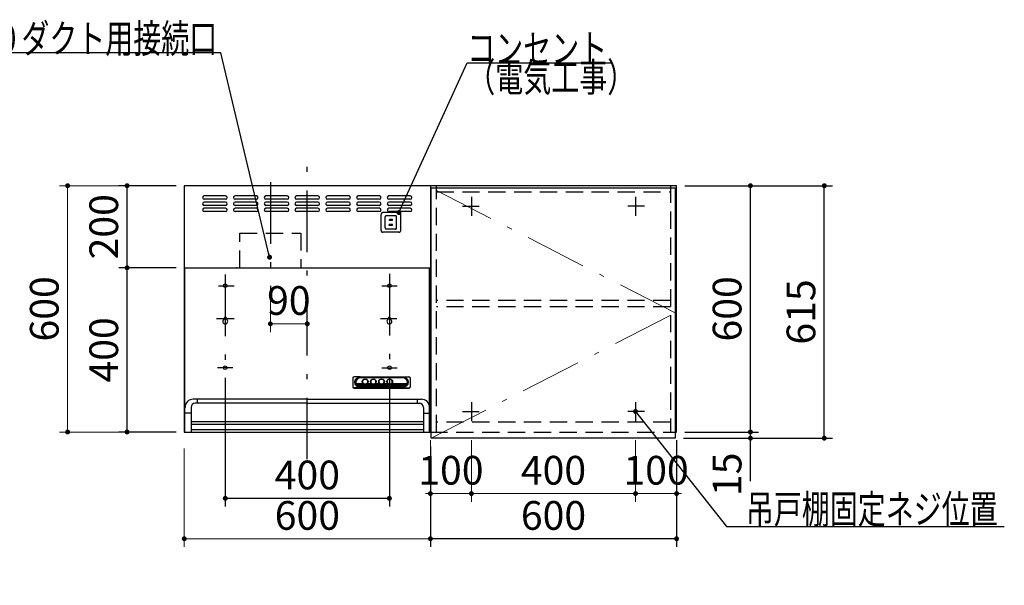
# Model space of a CAD drawing. Units: millimetres. Extents: x 210 to 8110, y 68 to 5608.
# Drawn here: x 2052 to 4452, y 2332 to 3709 of the extents above; entities that cross this region are included whole.
import ezdxf

# ---------------------------------------------------------------- set-up
doc = ezdxf.new("R2010")
doc.units = ezdxf.units.MM
doc.header["$LTSCALE"] = 5
doc.linetypes.add('DASHDOT', pattern=[50.5, 30, -9, 2.5, -9])
doc.linetypes.add('HIDDEN', pattern=[12.6, 8.4, -4.2])
for name, color, linetype, lineweight, true_color in [('11', 8, 'Continuous', 9, 0x808080), ('2', 136, 'Continuous', 9, 0x008080), ('4', 56, 'Continuous', 9, 0x808000), ('6', 16, 'Continuous', 9, 0x800000)]:
    doc.layers.add(name, color=color, linetype=linetype, lineweight=lineweight, true_color=true_color)
doc.styles.get("Standard").update_dxf_attribs({"font": 'txt', "bigfont": 'bigfont'})
doc.styles.add('ＭＳ ゴシック', font='txt')
doc.dimstyles.get("Standard").update_dxf_attribs({"dimtxt": 0.18, "dimasz": 0.18, "dimexe": 0.18, "dimexo": 0.0625, "dimgap": 0.09, "dimtad": 0, "dimtih": 1, "dimtoh": 1, "dimdec": 4, "dimzin": 0, "dimdsep": 46, "dimtxsty": 'Standard', "dimcen": 0.09, "dimadec": 0, "dimazin": 0, "dimtfac": 1, "dimtdec": 4, "dimtofl": 0, "dimtmove": 0, "dimatfit": 3, "dimfxl": 1, "dimtolj": 1, "dimtzin": 0, "dimarcsym": 0})

# ---------------------------------------------------------------- blocks, each defined once
blk = doc.blocks.new('_DOT')
at = {"color": 0}
blk.add_line((-0.5, 0), (-1, 0), dxfattribs=at)
at = {"color": 0, "const_width": 0.5}
blk.add_lwpolyline([(-0.25, 0, 1), (0.25, 0, 1)], format="xyb", close=True, dxfattribs=at)
blk = doc.blocks.new('Dim9')
at = {"layer": '6', "color": 16, "linetype": 'DASHDOT', "lineweight": 9, "true_color": 0x800000}
for p, q in [((2173, 1855), (2173, 1985)), ((2433, 1895), (2153, 1895)), ((2433, 1855), (2153, 1855))]:
    blk.add_line(p, q, dxfattribs=at)
at = {"layer": '6', "color": 16, "linetype": 'DASHDOT', "lineweight": 9, "true_color": 0x800000, "xscale": 12, "yscale": 12, "zscale": 12}
for p, rotation in [((2173, 1895), 89.99999999999959), ((2173, 1855), 269.9999999999998)]:
    blk.add_blockref('_DOT', p, dxfattribs=dict(at, rotation=rotation))
at = {"layer": '6', "color": 16, "linetype": 'Continuous', "lineweight": 9, "true_color": 0x800000, "insert": (2173, 1915), "char_height": 70, "width": 566.667, "attachment_point": 7, "rotation": 90, "style": 'ＭＳ ゴシック'}
blk.add_mtext('40', dxfattribs=at)
blk = doc.blocks.new('G30')
at = {"layer": '4', "color": 56, "linetype": 'Continuous', "lineweight": 30, "true_color": 0x808000}
for p, q in [((3054.5, 2690), (3054.5, 3300)), ((3054.5, 3300), (3649.5, 3300)), ((3649.5, 3300), (3649.5, 2690)), ((3649.5, 2690), (3054.5, 2690))]:
    blk.add_line(p, q, dxfattribs=at)
at = {"layer": '4', "color": 56, "linetype": 'DASHDOT', "lineweight": 9, "true_color": 0x808000}
for p, q in [((3649.5, 2995), (3054.5, 3300)), ((3054.5, 2690), (3649.5, 2995))]:
    blk.add_line(p, q, dxfattribs=at)
blk = doc.blocks.new('Dim37')
at = {"layer": '2', "color": 136, "linetype": 'Continuous', "lineweight": 30, "true_color": 0x008080}
for p, q in [((3673, 3305), (3853, 3305)), ((3833, 2705), (3833, 3305)), ((3673, 2705), (3853, 2705))]:
    blk.add_line(p, q, dxfattribs=at)
at = {"layer": '2', "color": 136, "linetype": 'Continuous', "lineweight": 30, "true_color": 0x008080, "xscale": 12, "yscale": 12, "zscale": 12}
for p, rotation in [((3833, 3305), 89.99999999999959), ((3833, 2705), 269.9999999999998)]:
    blk.add_blockref('_DOT', p, dxfattribs=dict(at, rotation=rotation))
at = {"layer": '2', "color": 136, "linetype": 'Continuous', "lineweight": 9, "true_color": 0x008080, "insert": (3833, 3005), "char_height": 70, "width": 883.333, "attachment_point": 8, "rotation": 90, "style": 'ＭＳ ゴシック'}
blk.add_mtext('600', dxfattribs=at)
blk = doc.blocks.new('Dim38')
at = {"layer": '2', "color": 136, "linetype": 'Continuous', "lineweight": 30, "true_color": 0x008080}
for p, q in [((3669.5, 2690), (3853, 2690)), ((3673, 2705), (3853, 2705)), ((3833, 2585), (3833, 2705))]:
    blk.add_line(p, q, dxfattribs=at)
at = {"layer": '2', "color": 136, "linetype": 'Continuous', "lineweight": 30, "true_color": 0x008080, "xscale": 12, "yscale": 12, "zscale": 12}
for p, rotation in [((3833, 2705), 269.9999999999998), ((3833, 2690), 89.99999999999949)]:
    blk.add_blockref('_DOT', p, dxfattribs=dict(at, rotation=rotation))
at = {"layer": '2', "color": 136, "linetype": 'Continuous', "lineweight": 9, "true_color": 0x008080, "insert": (3833, 2655), "char_height": 70, "width": 516.667, "attachment_point": 9, "rotation": 90, "style": 'ＭＳ ゴシック'}
blk.add_mtext('15', dxfattribs=at)
blk = doc.blocks.new('Dim39')
at = {"layer": '2', "color": 136, "linetype": 'Continuous', "lineweight": 30, "true_color": 0x008080}
for p, q in [((3673, 3305), (4033, 3305)), ((4013, 2690), (4013, 3305)), ((3669.5, 2690), (4033, 2690))]:
    blk.add_line(p, q, dxfattribs=at)
at = {"layer": '2', "color": 136, "linetype": 'Continuous', "lineweight": 30, "true_color": 0x008080, "xscale": 12, "yscale": 12, "zscale": 12}
for p, rotation in [((4013, 3305), 89.99999999999959), ((4013, 2690), 269.9999999999998)]:
    blk.add_blockref('_DOT', p, dxfattribs=dict(at, rotation=rotation))
at = {"layer": '2', "color": 136, "linetype": 'Continuous', "lineweight": 9, "true_color": 0x008080, "insert": (4013, 2997.5), "char_height": 70, "width": 883.333, "attachment_point": 8, "rotation": 90, "style": 'ＭＳ ゴシック'}
blk.add_mtext('615', dxfattribs=at)
blk = doc.blocks.new('Dim40')
at = {"layer": '2', "color": 136, "linetype": 'Continuous', "lineweight": 30, "true_color": 0x008080}
for p, q in [((3053, 2670), (3053, 2425)), ((3653, 2685), (3653, 2425)), ((3653, 2445), (3053, 2445))]:
    blk.add_line(p, q, dxfattribs=at)
at = {"layer": '2', "color": 136, "linetype": 'Continuous', "lineweight": 30, "true_color": 0x008080, "xscale": 12, "yscale": 12, "zscale": 12}
for p, rotation in [((3053, 2445), 179.9999999999998), ((3653, 2445), 359.9999999999997)]:
    blk.add_blockref('_DOT', p, dxfattribs=dict(at, rotation=rotation))
at = {"layer": '2', "color": 136, "linetype": 'Continuous', "lineweight": 9, "true_color": 0x008080, "insert": (3353, 2445), "char_height": 70, "width": 883.333, "attachment_point": 8, "style": 'ＭＳ ゴシック'}
blk.add_mtext('600', dxfattribs=at)
blk = doc.blocks.new('Dim41')
at = {"layer": '2', "color": 136, "linetype": 'Continuous', "lineweight": 9, "true_color": 0x008080}
for p, q in [((3553, 2685), (3553, 2535)), ((3653, 2685), (3653, 2535)), ((3653, 2555), (3553, 2555))]:
    blk.add_line(p, q, dxfattribs=at)
at = {"layer": '2', "color": 136, "linetype": 'Continuous', "lineweight": 9, "true_color": 0x008080, "xscale": 12, "yscale": 12, "zscale": 12}
for p, rotation in [((3553, 2555), 359.9999999999996), ((3653, 2555), 179.9999999999998)]:
    blk.add_blockref('_DOT', p, dxfattribs=dict(at, rotation=rotation))
at = {"layer": '2', "color": 136, "linetype": 'Continuous', "lineweight": 9, "true_color": 0x008080, "insert": (3603, 2555), "char_height": 70, "width": 850, "attachment_point": 8, "style": 'ＭＳ ゴシック'}
blk.add_mtext('100', dxfattribs=at)
blk = doc.blocks.new('Dim42')
at = {"layer": '2', "color": 136, "linetype": 'Continuous', "lineweight": 9, "true_color": 0x008080}
for p, q in [((3153, 2685), (3153, 2535)), ((3553, 2685), (3553, 2535)), ((3553, 2555), (3153, 2555))]:
    blk.add_line(p, q, dxfattribs=at)
at = {"layer": '2', "color": 136, "linetype": 'Continuous', "lineweight": 9, "true_color": 0x008080, "xscale": 12, "yscale": 12, "zscale": 12}
for p, rotation in [((3153, 2555), 179.9999999999998), ((3553, 2555), 359.9999999999997)]:
    blk.add_blockref('_DOT', p, dxfattribs=dict(at, rotation=rotation))
at = {"layer": '2', "color": 136, "linetype": 'Continuous', "lineweight": 9, "true_color": 0x008080, "insert": (3353, 2555), "char_height": 70, "width": 900, "attachment_point": 8, "style": 'ＭＳ ゴシック'}
blk.add_mtext('400', dxfattribs=at)
blk = doc.blocks.new('Dim43')
at = {"layer": '2', "color": 136, "linetype": 'Continuous', "lineweight": 9, "true_color": 0x008080}
for p, q in [((3053, 2685), (3053, 2535)), ((3153, 2685), (3153, 2535)), ((3153, 2555), (3053, 2555))]:
    blk.add_line(p, q, dxfattribs=at)
at = {"layer": '2', "color": 136, "linetype": 'Continuous', "lineweight": 9, "true_color": 0x008080, "xscale": 12, "yscale": 12, "zscale": 12}
for p, rotation in [((3053, 2555), 359.9999999999996), ((3153, 2555), 179.9999999999998)]:
    blk.add_blockref('_DOT', p, dxfattribs=dict(at, rotation=rotation))
at = {"layer": '2', "color": 136, "linetype": 'Continuous', "lineweight": 9, "true_color": 0x008080, "insert": (3103, 2555), "char_height": 70, "width": 850, "attachment_point": 8, "style": 'ＭＳ ゴシック'}
blk.add_mtext('100', dxfattribs=at)
blk = doc.blocks.new('Dim50')
at = {"layer": '11', "color": 8, "linetype": 'Continuous', "lineweight": 30, "true_color": 0x808080}
for p, q in [((2553, 2837), (2553, 2523.5)), ((2953, 2837), (2953, 2523.5)), ((2553, 2543.5), (2953, 2543.5))]:
    blk.add_line(p, q, dxfattribs=at)
at = {"layer": '11', "color": 8, "linetype": 'Continuous', "lineweight": 30, "true_color": 0x808080, "xscale": 12, "yscale": 12, "zscale": 12}
for p, rotation in [((2553, 2543.5), 179.9999999999998), ((2953, 2543.5), 359.9999999999997)]:
    blk.add_blockref('_DOT', p, dxfattribs=dict(at, rotation=rotation))
at = {"layer": '11', "color": 8, "linetype": 'Continuous', "lineweight": 9, "true_color": 0x808080, "insert": (2753, 2543.5), "char_height": 70, "width": 900, "attachment_point": 8, "style": 'ＭＳ ゴシック'}
blk.add_mtext('400', dxfattribs=at)
blk = doc.blocks.new('Dim51')
at = {"layer": '11', "color": 8, "linetype": 'Continuous', "lineweight": 9, "true_color": 0x808080}
for p, q in [((2662.9, 3027.4), (2662.9, 2948.5)), ((2752.9, 2968.5), (2662.9, 2968.5)), ((2752.9, 2952.5), (2752.9, 2948.5))]:
    blk.add_line(p, q, dxfattribs=at)
at = {"layer": '11', "color": 8, "linetype": 'Continuous', "lineweight": 9, "true_color": 0x808080, "xscale": 12, "yscale": 12, "zscale": 12, "rotation": 180.0000000000007}
blk.add_blockref('_DOT', (2662.9, 2968.5), dxfattribs=at)
at = {"layer": '11', "color": 8, "linetype": 'Continuous', "lineweight": 9, "true_color": 0x808080, "xscale": 12, "yscale": 12, "zscale": 12}
blk.add_blockref('_DOT', (2752.9, 2968.5), dxfattribs=at)
at = {"layer": '11', "color": 8, "linetype": 'Continuous', "lineweight": 9, "true_color": 0x808080, "insert": (2707.9, 2968.5), "char_height": 70, "width": 566.667, "attachment_point": 8, "style": 'ＭＳ ゴシック'}
blk.add_mtext('90', dxfattribs=at)
blk = doc.blocks.new('Dim52')
at = {"layer": '11', "color": 8, "linetype": 'Continuous', "lineweight": 9, "true_color": 0x808080}
for p, q in [((2453, 2665), (2453, 2425)), ((3053, 2662.5), (3053, 2425)), ((3053, 2445), (2453, 2445))]:
    blk.add_line(p, q, dxfattribs=at)
at = {"layer": '11', "color": 8, "linetype": 'Continuous', "lineweight": 9, "true_color": 0x808080, "xscale": 12, "yscale": 12, "zscale": 12}
for p, rotation in [((2453, 2445), 179.9999999999998), ((3053, 2445), 359.9999999999997)]:
    blk.add_blockref('_DOT', p, dxfattribs=dict(at, rotation=rotation))
at = {"layer": '11', "color": 8, "linetype": 'Continuous', "lineweight": 9, "true_color": 0x808080, "insert": (2753, 2445), "char_height": 70, "width": 883.333, "attachment_point": 8, "style": 'ＭＳ ゴシック'}
blk.add_mtext('600', dxfattribs=at)
blk = doc.blocks.new('G33')
at = {"layer": '11', "color": 8, "linetype": 'HIDDEN', "lineweight": 30, "true_color": 0x808080}
for p, q in [((2932.7, 3196), (2932.7, 3235)), ((2976.2, 3239.5), (2937.2, 3239.5)), ((2942.7, 3202), (2942.7, 3229)), ((2968.2, 3231.5), (2945.2, 3231.5)), ((2960.2, 3223), (2953.2, 3223)), ((2953.2, 3220.5), (2953.2, 3223)), ((2960.2, 3220.5), (2953.2, 3220.5)), ((2960.2, 3220.5), (2960.2, 3223)), ((2970.7, 3202), (2970.7, 3229)), ((2980.7, 3196), (2980.7, 3235)), ((2968.2, 3199.5), (2945.2, 3199.5)), ((2960.7, 3210.5), (2952.7, 3210.5)), ((2952.7, 3208), (2952.7, 3210.5)), ((2960.7, 3208), (2952.7, 3208)), ((2960.7, 3208), (2960.7, 3210.5)), ((2976.2, 3191.5), (2937.2, 3191.5))]:
    blk.add_line(p, q, dxfattribs=at)
for centre, radius, start, end in [((2937.2, 3235), 4.5, 90, 180), ((2945.2, 3229), 2.5, 90, 180), ((2968.2, 3229), 2.5, 0, 90), ((2976.2, 3235), 4.5, 0, 90), ((2937.2, 3196), 4.5, 180, 270), ((2945.2, 3202), 2.5, 180, 270), ((2968.2, 3202), 2.5, 270, 0), ((2976.2, 3196), 4.5, 270, 0)]:
    blk.add_arc(centre, radius, start, end, dxfattribs=at)
blk = doc.blocks.new('G34')
at = {"layer": '11', "color": 8, "linetype": 'Continuous', "lineweight": 30, "true_color": 0x808080}
blk.add_lwpolyline([(2976.2, 3239.5), (3142.9, 3604.3), (3492.9, 3604.3)], dxfattribs=at)
at = {"layer": '11', "color": 8, "linetype": 'Continuous', "lineweight": 30, "true_color": 0x808080, "xscale": 12, "yscale": 12, "zscale": 12, "rotation": 245.448624274067}
blk.add_blockref('_DOT', (2976.2, 3239.5), dxfattribs=at)
at = {"layer": '11', "color": 8, "linetype": 'Continuous', "lineweight": 9, "true_color": 0x808080, "insert": (3142.9, 3604.3), "char_height": 70}
for s, width, attachment_point in [('{\\fＭＳ ゴシック;\\W0.714286;コンセント}', 433.668, 7), ('{\\fＭＳ ゴシック;\\W0.714286;（電気工事）}', 427.988, 1)]:
    blk.add_mtext(s, dxfattribs=dict(at, width=width, attachment_point=attachment_point))
blk = doc.blocks.new('G35')
at = {"layer": '11', "color": 8, "linetype": 'DASHDOT', "lineweight": 30, "true_color": 0x808080}
for p, q in [((2752.9, 2638.5), (2752.9, 3352.5)), ((2553, 3088.5), (2553, 2845.1)), ((2953, 3090.2), (2953, 2843.3)), ((2536.3, 3061.5), (2574.6, 3061.5)), ((2934.4, 3061.5), (2971.9, 3061.5)), ((2531.3, 2981.5), (2574.6, 2981.5)), ((2931.1, 2981.5), (2971, 2981.5)), ((2571.6, 2861.5), (2534.1, 2861.5)), ((2934.4, 2861.5), (2971.9, 2861.5))]:
    blk.add_line(p, q, dxfattribs=at)
at = {"layer": '11', "color": 8, "linetype": 'Continuous', "lineweight": 30, "true_color": 0x808080}
for p, q in [((2453, 3305), (2453, 2705)), ((3053, 3305), (2453, 3305)), ((3053, 3305), (3053, 2805)), ((3053, 3305), (3053, 2705)), ((2553.9, 3280), (2501.9, 3280)), ((2553.9, 3272), (2501.9, 3272)), ((2553.9, 3265), (2501.9, 3265)), ((2628.9, 3280), (2576.9, 3280)), ((2628.9, 3272), (2576.9, 3272)), ((2628.9, 3265), (2576.9, 3265)), ((2703.9, 3280), (2651.9, 3280)), ((2703.9, 3272), (2651.9, 3272)), ((2703.9, 3265), (2651.9, 3265)), ((2778.9, 3280), (2726.9, 3280)), ((2778.9, 3272), (2726.9, 3272)), ((2778.9, 3265), (2726.9, 3265)), ((2853.9, 3280), (2801.9, 3280)), ((2853.9, 3272), (2801.9, 3272)), ((2853.9, 3265), (2801.9, 3265)), ((2928.9, 3280), (2876.9, 3280)), ((2928.9, 3272), (2876.9, 3272)), ((2928.9, 3265), (2876.9, 3265)), ((3003.9, 3280), (2951.9, 3280)), ((3003.9, 3272), (2951.9, 3272)), ((3003.9, 3265), (2951.9, 3265)), ((2553.9, 3257), (2501.9, 3257)), ((2553.9, 3250), (2501.9, 3250)), ((2553.9, 3242), (2501.9, 3242)), ((2628.9, 3257), (2576.9, 3257)), ((2628.9, 3250), (2576.9, 3250)), ((2628.9, 3242), (2576.9, 3242)), ((2703.9, 3257), (2651.9, 3257)), ((2703.9, 3250), (2651.9, 3250)), ((2703.9, 3242), (2651.9, 3242)), ((2778.9, 3257), (2726.9, 3257)), ((2778.9, 3250), (2726.9, 3250)), ((2778.9, 3242), (2726.9, 3242)), ((2853.9, 3257), (2801.9, 3257)), ((2853.9, 3250), (2801.9, 3250)), ((2853.9, 3242), (2801.9, 3242)), ((2928.9, 3257), (2876.9, 3257)), ((2928.9, 3250), (2876.9, 3250)), ((2928.9, 3242), (2876.9, 3242)), ((3003.9, 3257), (2951.9, 3257)), ((3003.9, 3250), (2951.9, 3250)), ((3003.9, 3242), (2951.9, 3242)), ((2453, 3105), (3053, 3105)), ((2454.1, 3105), (3051.7, 3105)), ((2454.7, 2705), (2454.7, 3105)), ((2582.1, 3105), (2580, 3105)), ((2582.1, 3105), (2580, 3105)), ((3051, 2705), (3051, 3105)), ((2550, 2981.5), (2550, 2979.7)), ((2556, 2981.5), (2556, 2979.7)), ((2950, 2981.5), (2950, 2979.7)), ((2956, 2981.5), (2956, 2979.7)), ((2863.9, 2836.4), (2863.9, 2814.2)), ((2881.9, 2839.4), (2866.8, 2839.1)), ((2881.9, 2839.4), (2985.9, 2839.4)), ((2884.9, 2837.8), (2881.9, 2838.2)), ((2881.9, 2838.2), (2985.9, 2838.2)), ((2982.9, 2837.8), (2884.9, 2837.8)), ((2982.9, 2837.8), (2985.9, 2838.2)), ((2985.9, 2839.4), (3000.9, 2839.1)), ((3003.9, 2836.4), (3003.9, 2814.2)), ((2866.9, 2812.4), (3000.9, 2812.4)), ((2866.9, 2811.6), (3000.9, 2811.6)), ((2881.9, 2813.4), (2867.1, 2812.5)), ((2871.6, 2823.3), (2888.3, 2823.3)), ((2872.5, 2821.2), (2892.6, 2821.2)), ((2873.9, 2819.1), (2993.8, 2819.1)), ((2876.3, 2817), (2991.5, 2817)), ((2881, 2814.9), (2986.8, 2814.9)), ((2881.9, 2814.5), (2985.9, 2814.5)), ((2881.9, 2813.4), (2985.9, 2813.4)), ((2887.6, 2826.4), (2887.6, 2828.4)), ((2895.2, 2821.2), (2912.6, 2821.2)), ((2899.4, 2823.3), (2908.3, 2823.3)), ((2900.1, 2826.4), (2900.1, 2828.3)), ((2907.6, 2826.4), (2907.6, 2828.7)), ((2915.2, 2821.2), (2932.6, 2821.2)), ((2919.4, 2823.3), (2928.3, 2823.3)), ((2920.1, 2826.4), (2920.1, 2828.7)), ((2927.6, 2826.4), (2927.6, 2828.7)), ((2935.2, 2821.2), (2952.6, 2821.2)), ((2939.4, 2823.3), (2948.3, 2823.3)), ((2940.1, 2826.4), (2940.1, 2828.7)), ((2947.6, 2826.4), (2947.6, 2828.7)), ((2955.2, 2821.2), (2995.3, 2821.2)), ((2959.4, 2823.3), (2996.1, 2823.3)), ((2960.1, 2826.4), (2960.1, 2828.7)), ((2985.9, 2813.4), (3000.7, 2812.5)), ((2752.9, 2785), (2474.9, 2785)), ((2484.7, 2785), (2484.7, 2775)), ((2752.9, 2785), (3030.9, 2785)), ((3021, 2785), (3021, 2775)), ((2469.7, 2765), (2469.7, 2705)), ((2752.9, 2775), (2479.7, 2775)), ((2752.9, 2775), (3026, 2775)), ((3036, 2765), (3036, 2705)), ((2469.7, 2751.3), (2454.9, 2751.3)), ((3036, 2751.3), (3050.9, 2751.3)), ((2470, 2731), (3036, 2731)), ((2470, 2724), (3036, 2724)), ((2453, 2705), (3053, 2705)), ((3036, 2710), (2470, 2710))]:
    blk.add_line(p, q, dxfattribs=at)
for centre in [(2553, 3061.5), (2953, 3061.5), (2553, 2861.5), (2953, 2861.5)]:
    blk.add_circle(centre, 4.5, dxfattribs=at)
for centre, radius, start, end in [((2501.9, 3276), 4, 90, 270), ((2501.9, 3261), 4, 90, 270), ((2553.9, 3276), 4, 270, 90), ((2553.9, 3261), 4, 270, 90), ((2576.9, 3276), 4, 90, 270), ((2576.9, 3261), 4, 90, 270), ((2628.9, 3276), 4, 270, 90), ((2628.9, 3261), 4, 270, 90), ((2651.9, 3276), 4, 90, 270), ((2651.9, 3261), 4, 90, 270), ((2703.9, 3276), 4, 270, 90), ((2703.9, 3261), 4, 270, 90), ((2726.9, 3276), 4, 90, 270), ((2726.9, 3261), 4, 90, 270), ((2778.9, 3276), 4, 270, 90), ((2778.9, 3261), 4, 270, 90), ((2801.9, 3276), 4, 90, 270), ((2801.9, 3261), 4, 90, 270), ((2853.9, 3276), 4, 270, 90), ((2853.9, 3261), 4, 270, 90), ((2876.9, 3276), 4, 90, 270), ((2876.9, 3261), 4, 90, 270), ((2928.9, 3276), 4, 270, 90), ((2928.9, 3261), 4, 270, 90), ((2951.9, 3276), 4, 90, 270), ((2951.9, 3261), 4, 90, 270), ((3003.9, 3276), 4, 270, 90), ((3003.9, 3261), 4, 270, 90), ((2501.9, 3246), 4, 90, 270), ((2553.9, 3246), 4, 270, 90), ((2576.9, 3246), 4, 90, 270), ((2628.9, 3246), 4, 270, 90), ((2651.9, 3246), 4, 90, 270), ((2703.9, 3246), 4, 270, 90), ((2726.9, 3246), 4, 90, 270), ((2778.9, 3246), 4, 270, 90), ((2801.9, 3246), 4, 90, 270), ((2853.9, 3246), 4, 270, 90), ((2876.9, 3246), 4, 90, 270), ((2928.9, 3246), 4, 270, 90), ((2951.9, 3246), 4, 90, 270), ((3003.9, 3246), 4, 270, 90), ((2553, 2974.5), 6, 120, 60), ((2553, 2981.5), 3, 0, 180), ((2953, 2974.5), 6, 120, 60), ((2953, 2981.5), 3, 0, 180), ((2474.9, 2765), 20, 90, 180), ((3030.9, 2765), 20, 0, 90), ((2479.7, 2765), 10, 90, 180), ((3026, 2765), 10, 0, 90)]:
    blk.add_arc(centre, radius, start, end, dxfattribs=at)
for centre, major_axis, ratio, start_param, end_param in [((2866.9, 2836.4), (-3, 0), 0.877367, -1.627696, 0), ((2881.9, 2826.4), (-14, 0), 0.846036, -1.570796, 1.570796), ((2884.9, 2825.9), (-14, 0), 0.846036, -1.570796, 1.318215), ((2893.9, 2828.3), (6.26, 0), 0.906071, 0, 3.141593), ((2913.9, 2828.3), (6.26, 0), 0.906071, 0, 3.141593), ((2933.9, 2828.3), (6.26, 0), 0.906071, 0, 3.141593), ((2953.9, 2828.3), (6.26, 0), 0.906071, 0, 3.141593), ((2982.9, 2825.9), (14, 0), 0.846036, -1.318215, 1.570796), ((2985.9, 2826.4), (14, 0), 0.846036, -1.570796, 1.570796), ((3000.9, 2836.4), (3, 0), 0.877367, 0, 1.627696), ((2866.9, 2815.1), (-3, 0), 0.877367, 0, 1.633117), ((2866.9, 2814.2), (-3, 0), 0.877367, 0, 1.570796), ((2884.9, 2825.9), (-13.6, 0), 0.841507, 0.269887, 1.324261), ((2893.9, 2827.9), (6.5, 0), 0.877369, 2.564415, 6.860363), ((2893.9, 2827.7), (7, 0), 0.877371, 3.119331, 6.305447), ((2893.9, 2827.7), (7.4, 0), 0.884, -2.352708, -0.788885), ((2913.9, 2827.9), (6.5, 0), 0.877369, 2.565798, 6.85898), ((2913.9, 2827.7), (7, 0), 0.877371, 3.119331, 6.305447), ((2913.9, 2827.7), (7.4, 0), 0.884, -2.352708, -0.788885), ((2933.9, 2827.9), (6.5, 0), 0.877369, 2.565798, 6.85898), ((2933.9, 2827.7), (7, 0), 0.877371, 3.119331, 6.305447), ((2933.9, 2827.7), (7.4, 0), 0.884, -2.352708, -0.788885), ((2953.9, 2827.9), (6.5, 0), 0.877369, 2.565798, 6.85898), ((2953.9, 2827.7), (7, 0), 0.877371, 3.119331, 6.305447), ((2953.9, 2827.7), (7.4, 0), 0.884, -2.352708, -0.788885), ((2982.9, 2825.9), (13.6, 0), 0.841507, -1.324261, -0.269887), ((3000.9, 2815.1), (3, 0), 0.877367, -1.633117, 0), ((3000.9, 2814.2), (3, 0), 0.877367, -1.570796, 0)]:
    blk.add_ellipse(centre, major_axis=major_axis, ratio=ratio, start_param=start_param, end_param=end_param, dxfattribs=at)
for centre in [(2893.9, 2827.9), (2913.9, 2827.9), (2933.9, 2827.9), (2953.9, 2827.9)]:
    blk.add_ellipse(centre, major_axis=(7, 0), ratio=0.877371, dxfattribs=at)
blk = doc.blocks.new('G36')
at = {"layer": '11', "color": 8, "linetype": 'DASHDOT', "lineweight": 30, "true_color": 0x808080}
blk.add_line((2662.9, 3313.4), (2662.9, 3047.4), dxfattribs=at)
at = {"layer": '11', "color": 8, "linetype": 'HIDDEN', "lineweight": 30, "true_color": 0x808080}
for p, q in [((2588.9, 3105), (2588.9, 3189.2)), ((2588.9, 3189.2), (2736.2, 3189.2)), ((2736.9, 3189.2), (2736.9, 3105))]:
    blk.add_line(p, q, dxfattribs=at)
blk = doc.blocks.new('Dim60')
at = {"layer": '11', "color": 8, "linetype": 'Continuous', "lineweight": 30, "true_color": 0x808080}
for p, q in [((2433, 3105), (2293.7, 3105)), ((2313.7, 2705), (2313.7, 3105)), ((2433, 2705), (2293.7, 2705))]:
    blk.add_line(p, q, dxfattribs=at)
at = {"layer": '11', "color": 8, "linetype": 'Continuous', "lineweight": 30, "true_color": 0x808080, "xscale": 12, "yscale": 12, "zscale": 12}
for p, rotation in [((2313.7, 3105), 89.99999999999997), ((2313.7, 2705), 269.9999999999998)]:
    blk.add_blockref('_DOT', p, dxfattribs=dict(at, rotation=rotation))
at = {"layer": '11', "color": 8, "linetype": 'Continuous', "lineweight": 9, "true_color": 0x808080, "insert": (2313.7, 2905), "char_height": 70, "width": 900, "attachment_point": 8, "rotation": 90, "style": 'ＭＳ ゴシック'}
blk.add_mtext('400', dxfattribs=at)
blk = doc.blocks.new('Dim61')
at = {"layer": '11', "color": 8, "linetype": 'Continuous', "lineweight": 30, "true_color": 0x808080}
for p, q in [((2433, 3305), (2293.7, 3305)), ((2313.7, 3105), (2313.7, 3305)), ((2392.7, 3105), (2293.7, 3105))]:
    blk.add_line(p, q, dxfattribs=at)
at = {"layer": '11', "color": 8, "linetype": 'Continuous', "lineweight": 30, "true_color": 0x808080, "xscale": 12, "yscale": 12, "zscale": 12}
for p, rotation in [((2313.7, 3305), 89.99999999999997), ((2313.7, 3105), 269.9999999999998)]:
    blk.add_blockref('_DOT', p, dxfattribs=dict(at, rotation=rotation))
at = {"layer": '11', "color": 8, "linetype": 'Continuous', "lineweight": 9, "true_color": 0x808080, "insert": (2313.7, 3205), "char_height": 70, "width": 900, "attachment_point": 8, "rotation": 90, "style": 'ＭＳ ゴシック'}
blk.add_mtext('200', dxfattribs=at)
blk = doc.blocks.new('Dim62')
at = {"layer": '11', "color": 8, "linetype": 'Continuous', "lineweight": 9, "true_color": 0x808080}
for p, q in [((2419.4, 3305), (2148.7, 3305)), ((2168.7, 3305), (2168.7, 2705)), ((2413, 2705), (2148.7, 2705))]:
    blk.add_line(p, q, dxfattribs=at)
at = {"layer": '11', "color": 8, "linetype": 'Continuous', "lineweight": 9, "true_color": 0x808080, "xscale": 12, "yscale": 12, "zscale": 12}
for p, rotation in [((2168.7, 3305), 89.99999999999959), ((2168.7, 2705), 269.9999999999996)]:
    blk.add_blockref('_DOT', p, dxfattribs=dict(at, rotation=rotation))
at = {"layer": '11', "color": 8, "linetype": 'Continuous', "lineweight": 9, "true_color": 0x808080, "insert": (2168.7, 3005), "char_height": 70, "width": 883.333, "attachment_point": 8, "rotation": 90, "style": 'ＭＳ ゴシック'}
blk.add_mtext('600', dxfattribs=at)

msp = doc.modelspace()

# ---------------------------------------------------------------- linework, layer by layer
at = {"layer": '11', "color": 8, "linetype": 'Continuous', "lineweight": 30, "true_color": 0x808080}
msp.add_lwpolyline([(2660.977, 3130.715), (2542.482, 3628.573), (1763.482, 3628.573)], dxfattribs=at)
at = {"layer": '2', "color": 136, "linetype": 'Continuous', "lineweight": 30, "true_color": 0x008080}
for p, q in [((3053, 3305), (3053, 2705)), ((3653, 3305), (3053, 3305)), ((3653, 2705), (3653, 3305)), ((3153, 3277.5), (3153, 3231.5)), ((3553, 3277.5), (3553, 3231.5)), ((3131, 3255), (3172, 3255)), ((3575, 3255), (3534, 3255)), ((3153, 2777.5), (3153, 2731.5)), ((3553, 2777.5), (3553, 2731.5)), ((3131, 2755), (3172, 2755)), ((3575, 2755), (3534, 2755))]:
    msp.add_line(p, q, dxfattribs=at)
at = {"layer": '2', "color": 136, "linetype": 'HIDDEN', "lineweight": 30, "true_color": 0x008080}
for p, q in [((3068, 2705), (3068, 3305)), ((3068, 3290), (3638, 3290)), ((3638, 3305), (3638, 2705)), ((3638, 3025), (3068, 3025)), ((3638, 3010), (3068, 3010)), ((3638, 2729), (3068, 2729)), ((3053, 2705), (3653, 2705))]:
    msp.add_line(p, q, dxfattribs=at)
at = {"layer": '2', "color": 136, "linetype": 'Continuous', "lineweight": 30, "true_color": 0x008080}
msp.add_lwpolyline([(3553, 2755), (3774.777, 2475), (4451.777, 2475)], dxfattribs=at)

# ---------------------------------------------------------------- block references
for name in ['G34', 'G35', 'G36', 'G30', 'G33']:
    msp.add_blockref(name, (0, 0))
at = {"layer": '11', "color": 8, "linetype": 'Continuous', "lineweight": 30, "true_color": 0x808080, "xscale": 12, "yscale": 12, "zscale": 12, "rotation": 283.3878031335793}
msp.add_blockref('_DOT', (2660.977, 3130.715), dxfattribs=at)
at = {"layer": '2', "color": 136, "linetype": 'Continuous', "lineweight": 30, "true_color": 0x008080, "xscale": 12, "yscale": 12, "zscale": 12, "rotation": 128.381398753065}
msp.add_blockref('_DOT', (3553, 2755), dxfattribs=at)

# ---------------------------------------------------------------- texts
at = {"layer": '11', "color": 8, "linetype": 'Continuous', "lineweight": 9, "true_color": 0x808080, "insert": (2533.482, 3628.573), "char_height": 70, "width": 980.65239, "attachment_point": 9}
msp.add_mtext('{\\fＭＳ ゴシック;\\W0.714286;φ１５０ダクト用接続口}', dxfattribs=at)
at = {"layer": '2', "color": 136, "linetype": 'Continuous', "lineweight": 9, "true_color": 0x008080, "insert": (3821.777, 2482), "char_height": 70, "width": 811.88532, "attachment_point": 7}
msp.add_mtext('{\\fＭＳ ゴシック;\\W0.714286;吊戸棚固定ネジ位置}', dxfattribs=at)

# ---------------------------------------------------------------- dimensions: what is measured, and where the dimension line sits
at = {"layer": '11', "color": 8, "linetype": 'Continuous', "lineweight": 30, "true_color": 0x808080}
for base, p1, p2, picture, middle in [((2313.736, 3305), (2412.725, 3105), (2453, 3305), 'Dim61', (2313.736, 3205)), ((2313.736, 3105), (2453, 2705), (2453, 3105), 'Dim60', (2313.736, 2905))]:
    dim = msp.add_linear_dim(base=base, p1=p1, p2=p2, angle=90, dimstyle='Standard', override={"dimscale": 1, "dimtxt": 70, "dimasz": 12, "dimexe": 20, "dimexo": 20, "dimgap": 0, "dimtad": 1, "dimtih": 0, "dimtoh": 0, "dimdec": 2, "dimzin": 8, "dimtxsty": 'ＭＳ ゴシック', "dimblk1": 'DOT', "dimblk2": 'DOT', "dimsah": 1, "dimse1": 0, "dimse2": 0, "dimtix": 0, "dimtofl": 1, "dimtmove": 1, "dimatfit": 2, "dimtzin": 8}, dxfattribs=at)
    dim.commit()
    dim.dimension.update_dxf_attribs({"geometry": picture, "text_midpoint": middle, "dimtype": 160})
at = {"layer": '11', "color": 8, "linetype": 'Continuous', "lineweight": 9, "true_color": 0x808080}
dim = msp.add_linear_dim(base=(2168.736, 2705), p1=(2439.447, 3305), p2=(2433, 2705), angle=270, dimstyle='Standard', override={"dimscale": 1, "dimtxt": 70, "dimasz": 12, "dimexe": 20, "dimexo": 20, "dimgap": 0, "dimtad": 1, "dimtih": 0, "dimtoh": 0, "dimdec": 2, "dimzin": 8, "dimtxsty": 'ＭＳ ゴシック', "dimblk1": 'DOT', "dimblk2": 'DOT', "dimsah": 1, "dimse1": 0, "dimse2": 0, "dimtix": 0, "dimtofl": 1, "dimtmove": 1, "dimatfit": 2, "dimtzin": 8}, dxfattribs=at)
dim.commit()
dim.dimension.update_dxf_attribs({"geometry": 'Dim62', "text_midpoint": (2168.736, 3005), "dimtype": 160, "text_rotation": 90})
for base, p1, p2, picture, middle in [((2662.868, 2968.5), (2752.868, 2972.5), (2662.868, 3047.379), 'Dim51', (2707.868, 2968.5)), ((2453, 2445), (3053, 2682.461), (2453, 2685), 'Dim52', (2753, 2445))]:
    dim = msp.add_linear_dim(base=base, p1=p1, p2=p2, angle=180, dimstyle='Standard', override={"dimscale": 1, "dimtxt": 70, "dimasz": 12, "dimexe": 20, "dimexo": 20, "dimgap": 0, "dimtad": 1, "dimtih": 0, "dimtoh": 0, "dimdec": 2, "dimzin": 8, "dimtxsty": 'ＭＳ ゴシック', "dimblk1": 'DOT', "dimblk2": 'DOT', "dimsah": 1, "dimse1": 0, "dimse2": 0, "dimtix": 0, "dimtofl": 1, "dimtmove": 1, "dimatfit": 2, "dimtzin": 8}, dxfattribs=at)
    dim.commit()
    dim.dimension.update_dxf_attribs({"geometry": picture, "text_midpoint": middle, "dimtype": 160})
at = {"layer": '11', "color": 8, "linetype": 'Continuous', "lineweight": 30, "true_color": 0x808080}
dim = msp.add_linear_dim(base=(2953, 2543.5), p1=(2553, 2857.032), p2=(2953, 2857.032), dimstyle='Standard', override={"dimscale": 1, "dimtxt": 70, "dimasz": 12, "dimexe": 20, "dimexo": 20, "dimgap": 0, "dimtad": 1, "dimtih": 0, "dimtoh": 0, "dimdec": 2, "dimzin": 8, "dimtxsty": 'ＭＳ ゴシック', "dimblk1": 'DOT', "dimblk2": 'DOT', "dimsah": 1, "dimse1": 0, "dimse2": 0, "dimtix": 0, "dimtofl": 1, "dimtmove": 1, "dimatfit": 2, "dimtzin": 8}, dxfattribs=at)
dim.commit()
dim.dimension.update_dxf_attribs({"geometry": 'Dim50', "text_midpoint": (2753, 2543.5), "dimtype": 160})
at = {"layer": '2', "color": 136, "linetype": 'Continuous', "lineweight": 30, "true_color": 0x008080}
for base, p1, p2, picture, middle in [((4013, 3305), (3649.5, 2690), (3653, 3305), 'Dim39', (4013, 2997.5)), ((3833, 3305), (3653, 2705), (3653, 3305), 'Dim37', (3833, 3005)), ((3833, 2705), (3649.5, 2690), (3653, 2705), 'Dim38', (3833, 2620))]:
    dim = msp.add_linear_dim(base=base, p1=p1, p2=p2, angle=90, dimstyle='Standard', override={"dimscale": 1, "dimtxt": 70, "dimasz": 12, "dimexe": 20, "dimexo": 20, "dimgap": 0, "dimtad": 1, "dimtih": 0, "dimtoh": 0, "dimdec": 2, "dimzin": 8, "dimtxsty": 'ＭＳ ゴシック', "dimblk1": 'DOT', "dimblk2": 'DOT', "dimsah": 1, "dimse1": 0, "dimse2": 0, "dimtix": 0, "dimtofl": 1, "dimtmove": 1, "dimatfit": 2, "dimtzin": 8}, dxfattribs=at)
    dim.commit()
    dim.dimension.update_dxf_attribs({"geometry": picture, "text_midpoint": middle, "dimtype": 160})
at = {"layer": '2', "color": 136, "linetype": 'Continuous', "lineweight": 9, "true_color": 0x008080}
for base, p1, p2, picture, middle in [((3053, 2555), (3153, 2705), (3053, 2705), 'Dim43', (3103, 2555)), ((3153, 2555), (3553, 2705), (3153, 2705), 'Dim42', (3353, 2555)), ((3553, 2555), (3653, 2705), (3553, 2705), 'Dim41', (3603, 2555))]:
    dim = msp.add_linear_dim(base=base, p1=p1, p2=p2, angle=180, dimstyle='Standard', override={"dimscale": 1, "dimtxt": 70, "dimasz": 12, "dimexe": 20, "dimexo": 20, "dimgap": 0, "dimtad": 1, "dimtih": 0, "dimtoh": 0, "dimdec": 2, "dimzin": 8, "dimtxsty": 'ＭＳ ゴシック', "dimblk1": 'DOT', "dimblk2": 'DOT', "dimsah": 1, "dimse1": 0, "dimse2": 0, "dimtix": 0, "dimtofl": 1, "dimtmove": 1, "dimatfit": 2, "dimtzin": 8}, dxfattribs=at)
    dim.commit()
    dim.dimension.update_dxf_attribs({"geometry": picture, "text_midpoint": middle, "dimtype": 160, "text_rotation": 360})
at = {"layer": '2', "color": 136, "linetype": 'Continuous', "lineweight": 30, "true_color": 0x008080}
dim = msp.add_linear_dim(base=(3053, 2445), p1=(3653, 2705), p2=(3053, 2690), angle=180, dimstyle='Standard', override={"dimscale": 1, "dimtxt": 70, "dimasz": 12, "dimexe": 20, "dimexo": 20, "dimgap": 0, "dimtad": 1, "dimtih": 0, "dimtoh": 0, "dimdec": 2, "dimzin": 8, "dimtxsty": 'ＭＳ ゴシック', "dimblk1": 'DOT', "dimblk2": 'DOT', "dimsah": 1, "dimse1": 0, "dimse2": 0, "dimtix": 0, "dimtofl": 1, "dimtmove": 1, "dimatfit": 2, "dimtzin": 8}, dxfattribs=at)
dim.commit()
dim.dimension.update_dxf_attribs({"geometry": 'Dim40', "text_midpoint": (3353, 2445), "dimtype": 160, "text_rotation": 360})
at = {"layer": '6', "color": 16, "linetype": 'DASHDOT', "lineweight": 9, "true_color": 0x800000}
dim = msp.add_linear_dim(base=(2173, 1895), p1=(2453, 1855), p2=(2453, 1895), angle=90, dimstyle='Standard', override={"dimscale": 1, "dimtxt": 70, "dimasz": 12, "dimexe": 20, "dimexo": 20, "dimgap": 0, "dimtad": 1, "dimtih": 0, "dimtoh": 0, "dimdec": 2, "dimzin": 8, "dimtxsty": 'ＭＳ ゴシック', "dimblk1": 'DOT', "dimblk2": 'DOT', "dimsah": 1, "dimse1": 0, "dimse2": 0, "dimtix": 0, "dimtofl": 1, "dimtmove": 1, "dimatfit": 2, "dimtzin": 8}, dxfattribs=at)
dim.commit()
dim.dimension.update_dxf_attribs({"geometry": 'Dim9', "text_midpoint": (2173, 1950), "dimtype": 160})

doc.saveas('drawing.dxf')
